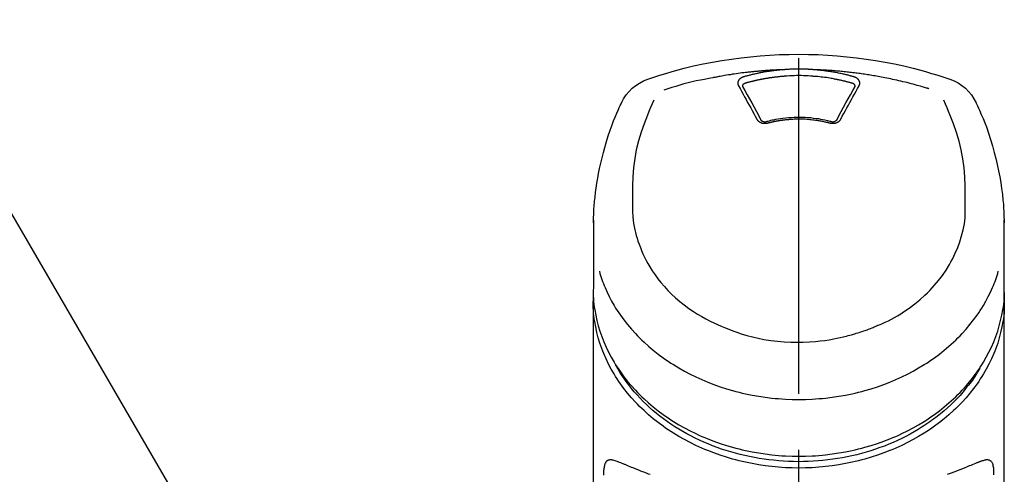
# Model space of a CAD drawing. Extents: x 27948 to 54421, y -25 to 8845.
# Drawn here: x 29461 to 29571, y 3228 to 3278 of the extents above; entities that cross this region are included whole.
import ezdxf

# ---------------------------------------------------------------- set-up
doc = ezdxf.new("R2010")
doc.units = 0
doc.header["$LTSCALE"] = 50
doc.header["$MEASUREMENT"] = 0
doc.linetypes.add('CENTER2', pattern=[1.125, 0.75, -0.125, 0.125, -0.125])
doc.layers.get('0').update_dxf_attribs({"linetype": 'CONTINUOUS'})
doc.layers.add('150-機器', color=8, linetype='CONTINUOUS')
doc.layers.add('161-番号', color=110, linetype='CONTINUOUS')
doc.styles.add('KH001', font='txt')
doc.dimstyles.new('KH1xx030', dxfattribs={"dimscale": 30, "dimtxt": 2, "dimasz": 0.6, "dimexe": 0.3, "dimexo": 1.2, "dimgap": 0.5, "dimtad": 3, "dimdec": 1, "dimdsep": 46, "dimlunit": 6, "dimtxsty": 'KH001', "dimblk": 'DOT', "dimcen": 1, "dimdle": 1, "dimclrd": 256, "dimclre": 256, "dimclrt": 256, "dimadec": 0, "dimazin": 0, "dimtfac": 1, "dimtdec": 1, "dimtix": 1, "dimtmove": 2, "dimatfit": 3, "dimldrblk": 'CLOSEDBLANK', "dimfxl": 1, "dimtolj": 1, "dimtzin": 0, "dimlwd": -1, "dimlwe": -1, "dimarcsym": 0})

# ---------------------------------------------------------------- blocks, each defined once
blk = doc.blocks.new('F402_S')
at = {"layer": '150-機器', "color": 161, "linetype": 'CENTER2'}
blk.add_line((0, -72.08), (0, 259.91), dxfattribs=at)
at = {"layer": '150-機器', "color": 13, "linetype": 'Continuous'}
for points in [[(16.86, 244.32), (16.52, 244.43), (16.19, 244.55), (15.85, 244.66), (15.51, 244.77), (14.83, 244.98), (14.15, 245.19), (13.47, 245.38), (12.78, 245.56), (11.74, 245.81), (10.69, 246.04), (9.63, 246.24), (8.58, 246.42), (7.51, 246.58), (6.45, 246.72), (5.38, 246.84), (4.3, 246.94), (3.23, 247.02), (2.15, 247.07), (1.08, 247.1), (0, 247.11), (-1.08, 247.1), (-2.15, 247.07), (-3.23, 247.02), (-4.3, 246.94), (-5.38, 246.84), (-6.45, 246.72), (-7.51, 246.58), (-8.58, 246.42), (-9.63, 246.24), (-10.69, 246.04), (-11.74, 245.81), (-12.78, 245.56), (-13.47, 245.38), (-14.15, 245.19), (-14.83, 244.98), (-15.51, 244.77), (-15.85, 244.66), (-16.19, 244.55), (-16.52, 244.43), (-16.86, 244.32)], [(-14.53, 243.26), (-14.49, 243.27), (-14.45, 243.28), (-14.41, 243.29), (-14.36, 243.31), (-14.26, 243.34), (-14.15, 243.37), (-14.04, 243.4), (-13.94, 243.43), (-13.76, 243.49), (-13.58, 243.54), (-13.39, 243.59), (-13.21, 243.64), (-12.99, 243.7), (-12.77, 243.76), (-12.55, 243.82), (-12.33, 243.88), (-12.09, 243.94), (-11.86, 243.99), (-11.63, 244.05), (-11.39, 244.11), (-11.16, 244.16), (-10.93, 244.21), (-10.7, 244.26), (-10.47, 244.31), (-10.26, 244.36), (-10.05, 244.4), (-9.84, 244.44), (-9.62, 244.49), (-9.43, 244.52), (-9.24, 244.56), (-9.05, 244.59), (-8.86, 244.63), (-8.69, 244.66), (-8.51, 244.69), (-8.34, 244.72), (-8.16, 244.75), (-8, 244.78), (-7.84, 244.8), (-7.67, 244.83), (-7.51, 244.85), (-7.35, 244.88), (-7.19, 244.9), (-7.02, 244.92), (-6.86, 244.95), (-6.7, 244.97), (-6.53, 244.99), (-6.37, 245.01), (-6.21, 245.03), (-6.04, 245.05), (-5.88, 245.07), (-5.71, 245.09), (-5.55, 245.11), (-5.39, 245.13), (-5.22, 245.15), (-5.06, 245.16), (-4.89, 245.18), (-4.73, 245.19), (-4.57, 245.21), (-4.4, 245.22), (-4.24, 245.24), (-4.07, 245.25), (-3.91, 245.27), (-3.74, 245.28), (-3.58, 245.29), (-3.41, 245.3), (-3.25, 245.31), (-3.09, 245.32), (-2.92, 245.33), (-2.76, 245.34), (-2.59, 245.35), (-2.43, 245.36), (-2.26, 245.37), (-2.15, 245.37), (-2.04, 245.38), (-1.93, 245.38), (-1.82, 245.38), (-1.77, 245.39), (-1.71, 245.39), (-1.66, 245.39), (-1.6, 245.39)], [(-6.13, 244.6), (-6.12, 244.6), (-6.11, 244.6), (-6.09, 244.61), (-6.08, 244.61), (-6.04, 244.62), (-6.01, 244.63), (-5.98, 244.64), (-5.94, 244.65), (-5.88, 244.67), (-5.82, 244.68), (-5.76, 244.7), (-5.7, 244.72), (-5.62, 244.74), (-5.54, 244.76), (-5.47, 244.78), (-5.39, 244.8), (-5.28, 244.82), (-5.17, 244.85), (-5.06, 244.87), (-4.95, 244.9), (-4.83, 244.93), (-4.7, 244.96), (-4.58, 244.98), (-4.45, 245.01), (-4.32, 245.03), (-4.2, 245.06), (-4.07, 245.08), (-3.95, 245.1), (-3.84, 245.12), (-3.73, 245.14), (-3.63, 245.16), (-3.52, 245.17), (-3.42, 245.19), (-3.33, 245.2), (-3.23, 245.22), (-3.14, 245.23), (-3.04, 245.24), (-2.95, 245.26), (-2.85, 245.27), (-2.76, 245.28), (-2.66, 245.29), (-2.56, 245.3), (-2.47, 245.31), (-2.37, 245.32), (-2.28, 245.33), (-2.18, 245.34), (-2.08, 245.35), (-1.99, 245.36), (-1.92, 245.37), (-1.86, 245.37), (-1.79, 245.38), (-1.73, 245.38), (-1.7, 245.38), (-1.67, 245.39), (-1.63, 245.39), (-1.6, 245.39)], [(-1.6, 245.39), (-1.59, 245.39), (-1.57, 245.39), (-1.55, 245.4), (-1.54, 245.4), (-1.5, 245.4), (-1.47, 245.4), (-1.44, 245.4), (-1.4, 245.41), (-1.35, 245.41), (-1.3, 245.41), (-1.25, 245.42), (-1.2, 245.42), (-1.15, 245.42), (-1.1, 245.42), (-1.05, 245.43), (-1, 245.43), (-0.95, 245.43), (-0.9, 245.43), (-0.85, 245.43), (-0.8, 245.44), (-0.75, 245.44), (-0.7, 245.44), (-0.65, 245.44), (-0.6, 245.44), (-0.55, 245.44), (-0.5, 245.45), (-0.45, 245.45), (-0.4, 245.45), (-0.35, 245.45), (-0.3, 245.45), (-0.25, 245.45), (-0.2, 245.45), (-0.13, 245.45), (-0.07, 245.45), (0, 245.45), (0.07, 245.45), (0.15, 245.45), (0.23, 245.45), (0.32, 245.45), (0.4, 245.45), (0.5, 245.45), (0.6, 245.44), (0.7, 245.44), (0.8, 245.44), (0.9, 245.43), (1, 245.43), (1.1, 245.42), (1.2, 245.42), (1.27, 245.42), (1.34, 245.41), (1.4, 245.41), (1.47, 245.4), (1.5, 245.4), (1.54, 245.4), (1.57, 245.39), (1.6, 245.39)], [(1.6, 245.39), (1.62, 245.39), (1.63, 245.39), (1.65, 245.39), (1.66, 245.39), (1.7, 245.38), (1.73, 245.38), (1.77, 245.38), (1.81, 245.38), (1.87, 245.37), (1.93, 245.37), (2, 245.36), (2.06, 245.36), (2.14, 245.35), (2.22, 245.34), (2.3, 245.33), (2.38, 245.32), (2.49, 245.31), (2.61, 245.3), (2.72, 245.29), (2.83, 245.27), (2.96, 245.26), (3.09, 245.24), (3.22, 245.22), (3.34, 245.2), (3.47, 245.18), (3.6, 245.16), (3.72, 245.14), (3.85, 245.12), (3.96, 245.1), (4.06, 245.08), (4.17, 245.06), (4.28, 245.04), (4.37, 245.02), (4.46, 245), (4.56, 244.98), (4.65, 244.96), (4.75, 244.94), (4.84, 244.92), (4.93, 244.9), (5.03, 244.88), (5.12, 244.86), (5.21, 244.84), (5.31, 244.82), (5.4, 244.79), (5.49, 244.77), (5.58, 244.75), (5.68, 244.72), (5.77, 244.7), (5.83, 244.68), (5.89, 244.66), (5.95, 244.65), (6.01, 244.63), (6.04, 244.62), (6.07, 244.61), (6.1, 244.6), (6.13, 244.6)], [(1.6, 245.39), (1.63, 245.39), (1.66, 245.39), (1.69, 245.39), (1.71, 245.39), (1.77, 245.39), (1.83, 245.38), (1.88, 245.38), (1.94, 245.38), (2.02, 245.38), (2.11, 245.37), (2.19, 245.37), (2.27, 245.37), (2.36, 245.36), (2.44, 245.36), (2.53, 245.35), (2.61, 245.35), (2.69, 245.35), (2.78, 245.34), (2.86, 245.34), (2.94, 245.33), (3.03, 245.33), (3.11, 245.32), (3.2, 245.32), (3.28, 245.31), (3.36, 245.3), (3.45, 245.3), (3.53, 245.29), (3.62, 245.29), (3.7, 245.28), (3.78, 245.27), (3.87, 245.27), (3.95, 245.26), (4.03, 245.25), (4.12, 245.25), (4.2, 245.24), (4.29, 245.23), (4.37, 245.23), (4.45, 245.22), (4.54, 245.21), (4.62, 245.2), (4.7, 245.2), (4.79, 245.19), (4.87, 245.18), (4.95, 245.17), (5.04, 245.16), (5.12, 245.15), (5.2, 245.15), (5.29, 245.14), (5.41, 245.12), (5.53, 245.11), (5.65, 245.1), (5.76, 245.09), (5.96, 245.06), (6.15, 245.04), (6.35, 245.02), (6.54, 244.99), (6.76, 244.96), (6.99, 244.93), (7.21, 244.9), (7.43, 244.87), (7.64, 244.83), (7.85, 244.8), (8.07, 244.76), (8.28, 244.73), (8.45, 244.7), (8.61, 244.67), (8.78, 244.64), (8.94, 244.61), (9.05, 244.59), (9.16, 244.57), (9.27, 244.55), (9.38, 244.53), (9.43, 244.52), (9.49, 244.51), (9.54, 244.5), (9.6, 244.49)], [(-6.73, 243.58), (-6.73, 243.59), (-6.74, 243.59), (-6.74, 243.6), (-6.74, 243.6), (-6.75, 243.62), (-6.75, 243.63), (-6.76, 243.64), (-6.76, 243.65), (-6.77, 243.67), (-6.78, 243.69), (-6.78, 243.7), (-6.79, 243.72), (-6.79, 243.74), (-6.8, 243.76), (-6.8, 243.78), (-6.8, 243.8), (-6.8, 243.82), (-6.81, 243.85), (-6.81, 243.88), (-6.81, 243.9), (-6.8, 243.93), (-6.8, 243.97), (-6.8, 244), (-6.79, 244.03), (-6.78, 244.07), (-6.76, 244.11), (-6.75, 244.14), (-6.73, 244.18), (-6.7, 244.22), (-6.68, 244.25), (-6.65, 244.28), (-6.62, 244.32), (-6.59, 244.34), (-6.57, 244.37), (-6.54, 244.39), (-6.51, 244.42), (-6.48, 244.43), (-6.45, 244.45), (-6.43, 244.47), (-6.4, 244.48), (-6.38, 244.5), (-6.36, 244.51), (-6.34, 244.52), (-6.32, 244.53), (-6.29, 244.54), (-6.27, 244.55), (-6.25, 244.56), (-6.23, 244.57), (-6.21, 244.57), (-6.2, 244.58), (-6.18, 244.58), (-6.17, 244.59), (-6.16, 244.59), (-6.15, 244.59), (-6.14, 244.59), (-6.13, 244.6)], [(-5.95, 243.88), (-5.93, 243.88), (-5.92, 243.89), (-5.9, 243.89), (-5.88, 243.9), (-5.85, 243.91), (-5.82, 243.92), (-5.79, 243.92), (-5.76, 243.93), (-5.71, 243.95), (-5.66, 243.96), (-5.61, 243.97), (-5.56, 243.99), (-5.51, 244), (-5.46, 244.01), (-5.41, 244.03), (-5.36, 244.04), (-5.31, 244.05), (-5.27, 244.06), (-5.22, 244.07), (-5.17, 244.09), (-5.12, 244.1), (-5.07, 244.11), (-5.02, 244.12), (-4.97, 244.13), (-4.92, 244.15), (-4.87, 244.16), (-4.82, 244.17), (-4.77, 244.18), (-4.72, 244.19), (-4.67, 244.2), (-4.62, 244.21), (-4.58, 244.22), (-4.53, 244.23), (-4.48, 244.24), (-4.43, 244.25), (-4.38, 244.26), (-4.33, 244.27), (-4.28, 244.28), (-4.23, 244.29), (-4.18, 244.3), (-4.13, 244.31), (-4.08, 244.32), (-4.03, 244.33), (-3.98, 244.34), (-3.86, 244.36), (-3.73, 244.39), (-3.61, 244.41), (-3.48, 244.43), (-3.28, 244.47), (-3.08, 244.5), (-2.88, 244.53), (-2.67, 244.55), (-2.49, 244.57), (-2.3, 244.59), (-2.11, 244.61), (-1.93, 244.62), (-1.83, 244.63), (-1.74, 244.64), (-1.65, 244.64), (-1.56, 244.65), (-1.55, 244.65), (-1.55, 244.65), (-1.55, 244.65), (-1.55, 244.65)], [(-1.55, 244.65), (-1.3, 244.67), (-1.04, 244.69), (-0.78, 244.71), (-0.52, 244.72), (-0.26, 244.73), (0, 244.73), (0.26, 244.73), (0.52, 244.72), (0.78, 244.71), (1.04, 244.69), (1.3, 244.67), (1.55, 244.65)], [(1.55, 244.65), (1.57, 244.65), (1.59, 244.65), (1.61, 244.65), (1.62, 244.65), (1.66, 244.64), (1.7, 244.64), (1.73, 244.64), (1.77, 244.63), (1.82, 244.63), (1.87, 244.63), (1.93, 244.62), (1.98, 244.62), (2.03, 244.61), (2.09, 244.61), (2.14, 244.6), (2.19, 244.6), (2.25, 244.59), (2.3, 244.58), (2.35, 244.58), (2.41, 244.57), (2.46, 244.57), (2.51, 244.56), (2.57, 244.56), (2.62, 244.55), (2.67, 244.54), (2.73, 244.54), (2.78, 244.53), (2.83, 244.52), (2.88, 244.52), (2.94, 244.51), (2.99, 244.5), (3.04, 244.49), (3.1, 244.49), (3.15, 244.48), (3.2, 244.47), (3.25, 244.46), (3.31, 244.46), (3.36, 244.45), (3.41, 244.44), (3.47, 244.43), (3.52, 244.42), (3.57, 244.41), (3.62, 244.4), (3.68, 244.4), (3.73, 244.39), (3.78, 244.38), (3.83, 244.37), (3.89, 244.36), (3.94, 244.35), (3.99, 244.34), (4.04, 244.33), (4.1, 244.32), (4.15, 244.31), (4.2, 244.3), (4.25, 244.29), (4.3, 244.28), (4.36, 244.27), (4.41, 244.26), (4.46, 244.25), (4.51, 244.24), (4.56, 244.22), (4.62, 244.21), (4.67, 244.2), (4.72, 244.19), (4.77, 244.18), (4.82, 244.17), (4.88, 244.16), (4.93, 244.14), (4.98, 244.13), (5.03, 244.12), (5.08, 244.11), (5.13, 244.1), (5.18, 244.08), (5.24, 244.07), (5.29, 244.06), (5.34, 244.04), (5.39, 244.03), (5.44, 244.02), (5.49, 244), (5.54, 243.99), (5.59, 243.98), (5.65, 243.96), (5.7, 243.95), (5.75, 243.94), (5.78, 243.93), (5.81, 243.92), (5.85, 243.91), (5.88, 243.9), (5.9, 243.89), (5.92, 243.89), (5.93, 243.88), (5.95, 243.88)], [(6.13, 244.6), (6.14, 244.59), (6.14, 244.59), (6.15, 244.59), (6.16, 244.59), (6.17, 244.59), (6.18, 244.58), (6.19, 244.58), (6.2, 244.58), (6.21, 244.57), (6.23, 244.57), (6.24, 244.56), (6.26, 244.55), (6.27, 244.55), (6.29, 244.54), (6.31, 244.53), (6.33, 244.52), (6.35, 244.51), (6.36, 244.5), (6.38, 244.49), (6.4, 244.48), (6.43, 244.47), (6.45, 244.45), (6.48, 244.43), (6.51, 244.42), (6.54, 244.39), (6.57, 244.37), (6.59, 244.34), (6.62, 244.32), (6.65, 244.28), (6.68, 244.25), (6.7, 244.22), (6.73, 244.18), (6.75, 244.14), (6.76, 244.11), (6.78, 244.07), (6.79, 244.03), (6.8, 244), (6.8, 243.97), (6.8, 243.93), (6.81, 243.9), (6.81, 243.88), (6.81, 243.85), (6.8, 243.82), (6.8, 243.8), (6.8, 243.78), (6.8, 243.76), (6.79, 243.74), (6.79, 243.72), (6.78, 243.7), (6.78, 243.69), (6.77, 243.67), (6.76, 243.65), (6.76, 243.64), (6.75, 243.63), (6.75, 243.62), (6.74, 243.6), (6.74, 243.6), (6.74, 243.59), (6.73, 243.59), (6.73, 243.58)], [(9.6, 244.49), (10.06, 244.4), (10.52, 244.31), (10.99, 244.22), (11.45, 244.13), (11.91, 244.02), (12.36, 243.91), (12.82, 243.79), (13.27, 243.66), (13.72, 243.52), (14.17, 243.38), (14.61, 243.24), (15.06, 243.09)], [(-4.69, 239.86), (-4.86, 240.18), (-5.03, 240.49), (-5.2, 240.81), (-5.37, 241.12), (-5.54, 241.43), (-5.71, 241.74), (-5.88, 242.05), (-6.05, 242.36), (-6.22, 242.67), (-6.39, 242.97), (-6.56, 243.28), (-6.73, 243.58)], [(-6.28, 243.54), (-6.28, 243.54), (-6.28, 243.54), (-6.28, 243.54), (-6.28, 243.54), (-6.28, 243.55), (-6.28, 243.56), (-6.28, 243.58), (-6.28, 243.59), (-6.28, 243.61), (-6.27, 243.63), (-6.27, 243.66), (-6.26, 243.68), (-6.23, 243.72), (-6.2, 243.75), (-6.17, 243.78), (-6.14, 243.8), (-6.11, 243.82), (-6.08, 243.84), (-6.05, 243.85), (-6.01, 243.86), (-6, 243.87), (-5.98, 243.87), (-5.97, 243.87), (-5.95, 243.88)], [(-6.28, 243.5), (-6.28, 243.51), (-6.28, 243.52), (-6.28, 243.53), (-6.28, 243.54)], [(-4.23, 239.76), (-4.48, 240.24), (-4.74, 240.72), (-5, 241.19), (-5.26, 241.67), (-5.51, 242.13), (-5.77, 242.59), (-6.03, 243.06), (-6.28, 243.52)], [(6.28, 243.52), (6.03, 243.06), (5.77, 242.59), (5.51, 242.13), (5.26, 241.67), (5, 241.19), (4.74, 240.72), (4.48, 240.24), (4.23, 239.76)], [(6.73, 243.58), (6.56, 243.28), (6.39, 242.97), (6.22, 242.67), (6.05, 242.36), (5.88, 242.05), (5.71, 241.74), (5.54, 241.43), (5.37, 241.12), (5.2, 240.81), (5.03, 240.49), (4.86, 240.18), (4.69, 239.86)], [(5.95, 243.88), (5.97, 243.87), (5.98, 243.87), (6, 243.87), (6.01, 243.86), (6.05, 243.85), (6.08, 243.84), (6.11, 243.82), (6.14, 243.8), (6.17, 243.78), (6.2, 243.75), (6.23, 243.72), (6.26, 243.68), (6.27, 243.66), (6.27, 243.63), (6.28, 243.61), (6.28, 243.59), (6.28, 243.58), (6.28, 243.56), (6.28, 243.55), (6.28, 243.54), (6.28, 243.54), (6.28, 243.54), (6.28, 243.54), (6.28, 243.54)], [(6.28, 243.54), (6.28, 243.53), (6.28, 243.52), (6.28, 243.51), (6.28, 243.5)], [(-18.57, 230.2), (-18.58, 230.75), (-18.58, 231.3), (-18.58, 231.85), (-18.57, 232.4), (-18.53, 233.42), (-18.45, 234.43), (-18.32, 235.44), (-18.14, 236.44), (-17.9, 237.42), (-17.61, 238.38), (-17.28, 239.34), (-16.91, 240.28), (-16.73, 240.7), (-16.55, 241.13), (-16.37, 241.55), (-16.19, 241.98)], [(16.18, 242), (16.36, 241.57), (16.55, 241.15), (16.73, 240.72), (16.91, 240.29), (17.27, 239.35), (17.61, 238.39), (17.9, 237.43), (18.14, 236.45), (18.32, 235.45), (18.45, 234.44), (18.53, 233.42), (18.57, 232.4), (18.58, 231.85), (18.58, 231.3), (18.58, 230.75), (18.57, 230.2)], [(-19.74, 241.81), (-19.85, 241.57), (-19.96, 241.34), (-20.07, 241.1), (-20.18, 240.86), (-20.38, 240.4), (-20.58, 239.93), (-20.77, 239.46), (-20.95, 238.99), (-21.19, 238.29), (-21.42, 237.58), (-21.63, 236.87), (-21.83, 236.15), (-22, 235.47), (-22.16, 234.79), (-22.3, 234.1), (-22.43, 233.41), (-22.55, 232.77), (-22.65, 232.11), (-22.73, 231.46), (-22.8, 230.81), (-22.84, 230.38), (-22.86, 229.95), (-22.89, 229.52), (-22.91, 229.09), (-22.91, 228.89), (-22.92, 228.68), (-22.92, 228.47), (-22.93, 228.26)], [(22.93, 228.27), (22.92, 228.42), (22.92, 228.57), (22.92, 228.72), (22.91, 228.87), (22.9, 229.19), (22.89, 229.51), (22.87, 229.83), (22.85, 230.15), (22.8, 230.65), (22.75, 231.15), (22.69, 231.65), (22.62, 232.15), (22.54, 232.7), (22.45, 233.25), (22.35, 233.8), (22.24, 234.34), (22.11, 234.94), (21.97, 235.53), (21.82, 236.13), (21.66, 236.71), (21.48, 237.35), (21.28, 237.99), (21.07, 238.62), (20.84, 239.24), (20.68, 239.67), (20.51, 240.1), (20.33, 240.52), (20.14, 240.94), (20.04, 241.16), (19.94, 241.38), (19.84, 241.59), (19.74, 241.81)], [(-3.46, 239.44), (-3.47, 239.44), (-3.48, 239.44), (-3.49, 239.43), (-3.49, 239.43), (-3.51, 239.43), (-3.52, 239.43), (-3.54, 239.42), (-3.55, 239.42), (-3.58, 239.41), (-3.61, 239.41), (-3.64, 239.4), (-3.67, 239.4), (-3.71, 239.4), (-3.75, 239.4), (-3.79, 239.4), (-3.83, 239.4), (-3.88, 239.4), (-3.92, 239.4), (-3.97, 239.41), (-4.02, 239.41), (-4.06, 239.42), (-4.11, 239.43), (-4.15, 239.45), (-4.19, 239.46), (-4.24, 239.48), (-4.28, 239.49), (-4.32, 239.51), (-4.36, 239.53), (-4.39, 239.55), (-4.43, 239.58), (-4.46, 239.6), (-4.5, 239.63), (-4.52, 239.65), (-4.55, 239.67), (-4.57, 239.69), (-4.59, 239.72), (-4.61, 239.74), (-4.63, 239.76), (-4.64, 239.78), (-4.66, 239.8), (-4.66, 239.81), (-4.67, 239.82), (-4.68, 239.83), (-4.68, 239.84), (-4.69, 239.85), (-4.69, 239.85), (-4.69, 239.86), (-4.69, 239.86)], [(-3.58, 239.61), (-3.59, 239.61), (-3.6, 239.6), (-3.61, 239.6), (-3.62, 239.6), (-3.64, 239.59), (-3.65, 239.59), (-3.67, 239.59), (-3.69, 239.58), (-3.72, 239.58), (-3.75, 239.58), (-3.78, 239.58), (-3.81, 239.58), (-3.83, 239.58), (-3.86, 239.58), (-3.89, 239.59), (-3.92, 239.59), (-3.95, 239.6), (-3.98, 239.6), (-4.01, 239.61), (-4.05, 239.62), (-4.08, 239.64), (-4.11, 239.66), (-4.15, 239.67), (-4.17, 239.7), (-4.19, 239.71), (-4.21, 239.73), (-4.22, 239.74), (-4.23, 239.76), (-4.24, 239.77), (-4.24, 239.78), (-4.24, 239.79), (-4.25, 239.8)], [(3.62, 239.6), (3.57, 239.61), (3.52, 239.62), (3.46, 239.64), (3.41, 239.65), (3.26, 239.69), (3.11, 239.73), (2.96, 239.77), (2.8, 239.8), (2.55, 239.85), (2.29, 239.9), (2.03, 239.94), (1.77, 239.98), (1.46, 240.01), (1.16, 240.04), (0.85, 240.06), (0.53, 240.08), (0.22, 240.08), (-0.09, 240.09), (-0.4, 240.08), (-0.71, 240.07), (-1.02, 240.05), (-1.33, 240.03), (-1.64, 239.99), (-1.95, 239.95), (-2.19, 239.92), (-2.43, 239.87), (-2.68, 239.83), (-2.92, 239.77), (-3.05, 239.74), (-3.19, 239.71), (-3.33, 239.67), (-3.47, 239.64), (-3.51, 239.63), (-3.54, 239.62), (-3.58, 239.61), (-3.62, 239.6)], [(3.46, 239.44), (3.45, 239.44), (3.44, 239.45), (3.42, 239.45), (3.41, 239.45), (3.38, 239.46), (3.35, 239.47), (3.32, 239.48), (3.3, 239.48), (3.25, 239.49), (3.21, 239.5), (3.17, 239.51), (3.13, 239.52), (3.09, 239.53), (3.04, 239.54), (3, 239.55), (2.96, 239.56), (2.92, 239.57), (2.87, 239.58), (2.83, 239.59), (2.79, 239.6), (2.75, 239.61), (2.7, 239.62), (2.66, 239.63), (2.62, 239.63), (2.57, 239.64), (2.53, 239.65), (2.49, 239.66), (2.45, 239.67), (2.4, 239.67), (2.36, 239.68), (2.32, 239.69), (2.27, 239.7), (2.23, 239.7), (2.19, 239.71), (2.15, 239.72), (2.1, 239.72), (2.06, 239.73), (2.02, 239.74), (1.97, 239.74), (1.93, 239.75), (1.88, 239.76), (1.82, 239.76), (1.77, 239.77), (1.72, 239.78), (1.63, 239.79), (1.54, 239.8), (1.45, 239.81), (1.37, 239.82), (1.25, 239.83), (1.13, 239.84), (1.01, 239.85), (0.9, 239.86), (0.77, 239.87), (0.65, 239.87), (0.53, 239.88), (0.41, 239.88), (0.26, 239.89), (0.11, 239.89), (-0.03, 239.89), (-0.18, 239.89), (-0.35, 239.89), (-0.53, 239.88), (-0.71, 239.88), (-0.88, 239.87), (-1.05, 239.85), (-1.22, 239.84), (-1.39, 239.82), (-1.57, 239.8), (-1.71, 239.78), (-1.86, 239.76), (-2, 239.74), (-2.14, 239.72), (-2.25, 239.7), (-2.35, 239.69), (-2.46, 239.67), (-2.56, 239.65), (-2.67, 239.63), (-2.77, 239.61), (-2.87, 239.58), (-2.97, 239.56), (-3.05, 239.54), (-3.12, 239.53), (-3.19, 239.51), (-3.26, 239.49), (-3.29, 239.48), (-3.33, 239.47), (-3.37, 239.46), (-3.41, 239.46), (-3.42, 239.45), (-3.44, 239.45), (-3.45, 239.44), (-3.46, 239.44)], [(4.69, 239.86), (4.69, 239.86), (4.69, 239.85), (4.69, 239.85), (4.68, 239.84), (4.68, 239.83), (4.67, 239.82), (4.66, 239.81), (4.66, 239.8), (4.64, 239.78), (4.63, 239.76), (4.61, 239.74), (4.59, 239.72), (4.57, 239.69), (4.55, 239.67), (4.52, 239.65), (4.5, 239.63), (4.46, 239.6), (4.43, 239.58), (4.39, 239.55), (4.36, 239.53), (4.32, 239.51), (4.28, 239.49), (4.24, 239.48), (4.19, 239.46), (4.15, 239.45), (4.11, 239.43), (4.06, 239.42), (4.02, 239.41), (3.97, 239.41), (3.92, 239.4), (3.88, 239.4), (3.83, 239.4), (3.79, 239.4), (3.75, 239.4), (3.71, 239.4), (3.67, 239.4), (3.64, 239.4), (3.61, 239.41), (3.58, 239.41), (3.55, 239.42), (3.54, 239.42), (3.52, 239.43), (3.51, 239.43), (3.49, 239.43), (3.49, 239.43), (3.48, 239.44), (3.47, 239.44), (3.46, 239.44)], [(4.25, 239.8), (4.24, 239.79), (4.24, 239.78), (4.24, 239.77), (4.23, 239.76), (4.22, 239.74), (4.21, 239.73), (4.19, 239.71), (4.17, 239.7), (4.15, 239.67), (4.11, 239.66), (4.08, 239.64), (4.05, 239.62), (4.01, 239.61), (3.98, 239.6), (3.95, 239.6), (3.92, 239.59), (3.89, 239.59), (3.86, 239.58), (3.83, 239.58), (3.81, 239.58), (3.78, 239.58), (3.75, 239.58), (3.72, 239.58), (3.69, 239.58), (3.67, 239.59), (3.65, 239.59), (3.64, 239.59), (3.62, 239.6), (3.61, 239.6), (3.6, 239.6), (3.59, 239.61), (3.58, 239.61)], [(-8.9, 216.85), (-9.27, 217.01), (-9.64, 217.16), (-10, 217.33), (-10.36, 217.5), (-10.7, 217.69), (-11.04, 217.89), (-11.38, 218.1), (-11.71, 218.32), (-12.33, 218.75), (-12.94, 219.21), (-13.52, 219.69), (-14.09, 220.2), (-14.36, 220.46), (-14.62, 220.73), (-14.88, 221), (-15.13, 221.28), (-15.59, 221.83), (-16.03, 222.4), (-16.44, 223), (-16.82, 223.61), (-16.99, 223.92), (-17.16, 224.23), (-17.32, 224.55), (-17.47, 224.87), (-17.74, 225.51), (-17.97, 226.16), (-18.18, 226.82), (-18.35, 227.49), (-18.42, 227.83), (-18.49, 228.17), (-18.54, 228.51), (-18.57, 228.85), (-18.59, 229.19), (-18.59, 229.52), (-18.58, 229.86), (-18.57, 230.2)], [(18.57, 230.2), (18.57, 230.1), (18.57, 229.99), (18.57, 229.88), (18.57, 229.78), (18.57, 229.56), (18.56, 229.35), (18.54, 229.13), (18.53, 228.92), (18.49, 228.56), (18.44, 228.21), (18.38, 227.85), (18.31, 227.5), (18.23, 227.18), (18.15, 226.87), (18.05, 226.56), (17.96, 226.24), (17.83, 225.88), (17.69, 225.52), (17.55, 225.17), (17.4, 224.82), (17.22, 224.45), (17.04, 224.08), (16.85, 223.72), (16.64, 223.37), (16.36, 222.91), (16.05, 222.46), (15.73, 222.03), (15.39, 221.6), (15.01, 221.16), (14.61, 220.73), (14.2, 220.31), (13.77, 219.91), (13.29, 219.5), (12.8, 219.1), (12.29, 218.72), (11.77, 218.36), (11.31, 218.07), (10.84, 217.8), (10.37, 217.54), (9.89, 217.29), (9.49, 217.1), (9.09, 216.91), (8.68, 216.74), (8.28, 216.57), (7.82, 216.39), (7.36, 216.21), (6.9, 216.05), (6.44, 215.89), (5.81, 215.7), (5.18, 215.53), (4.54, 215.38), (3.89, 215.25), (3.14, 215.13), (2.39, 215.04), (1.64, 214.98), (0.88, 214.95), (0.19, 214.94), (-0.5, 214.94), (-1.18, 214.97), (-1.87, 215.02), (-2.38, 215.08), (-2.89, 215.14), (-3.4, 215.22), (-3.91, 215.31), (-4.26, 215.38), (-4.61, 215.45), (-4.96, 215.53), (-5.31, 215.62), (-5.51, 215.67), (-5.7, 215.72), (-5.9, 215.78), (-6.1, 215.83), (-6.26, 215.88), (-6.42, 215.93), (-6.58, 215.98), (-6.74, 216.03), (-6.91, 216.08), (-7.08, 216.14), (-7.26, 216.2), (-7.43, 216.26), (-7.62, 216.32), (-7.8, 216.39), (-7.99, 216.46), (-8.18, 216.54), (-8.3, 216.59), (-8.42, 216.64), (-8.54, 216.7), (-8.66, 216.75), (-8.72, 216.78), (-8.78, 216.8), (-8.84, 216.83), (-8.9, 216.85)], [(-22.94, 227.37), (-22.94, 227.42), (-22.94, 227.46), (-22.94, 227.51), (-22.94, 227.56), (-22.94, 227.66), (-22.94, 227.76), (-22.94, 227.86), (-22.94, 227.96), (-22.93, 228.06), (-22.93, 228.17), (-22.93, 228.27), (-22.92, 228.38), (-22.92, 228.43), (-22.92, 228.49), (-22.92, 228.55), (-22.92, 228.6), (-22.92, 228.61), (-22.92, 228.62), (-22.92, 228.62), (-22.92, 228.63)], [(22.92, 228.57), (22.92, 228.56), (22.92, 228.54), (22.92, 228.52), (22.92, 228.51), (22.92, 228.41), (22.93, 228.31), (22.93, 228.21), (22.93, 228.11), (22.93, 228.01), (22.94, 227.9), (22.94, 227.8), (22.94, 227.7), (22.94, 227.62), (22.94, 227.53), (22.94, 227.45), (22.94, 227.37)], [(-22.94, 221.03), (-22.94, 221.56), (-22.94, 222.09), (-22.94, 222.61), (-22.94, 223.14), (-22.94, 223.67), (-22.94, 224.2), (-22.94, 224.73), (-22.94, 225.25), (-22.94, 225.78), (-22.94, 226.31), (-22.94, 226.84), (-22.94, 227.37)], [(22.94, 227.37), (22.94, 226.84), (22.94, 226.31), (22.94, 225.78), (22.94, 225.25), (22.94, 224.73), (22.94, 224.2), (22.94, 223.67), (22.94, 223.14), (22.94, 222.61), (22.94, 222.09), (22.94, 221.56), (22.94, 221.03)], [(22.27, 222.86), (22.21, 222.63), (22.14, 222.4), (22.07, 222.17), (21.99, 221.95), (21.91, 221.72), (21.82, 221.49), (21.73, 221.27), (21.63, 221.05), (21.4, 220.53), (21.16, 220.03), (20.9, 219.53), (20.62, 219.04), (20.45, 218.76), (20.27, 218.49), (20.09, 218.22), (19.91, 217.95), (19.52, 217.42), (19.11, 216.9), (18.68, 216.39), (18.24, 215.9), (18.01, 215.66), (17.77, 215.42), (17.53, 215.18), (17.28, 214.95), (16.77, 214.49), (16.25, 214.05), (15.71, 213.62), (15.16, 213.21), (14.87, 213.01), (14.58, 212.81), (14.29, 212.61), (13.99, 212.43), (13.38, 212.06), (12.76, 211.71), (12.13, 211.37), (11.5, 211.06), (11.17, 210.91), (10.84, 210.76), (10.5, 210.61), (10.17, 210.48), (9.48, 210.21), (8.79, 209.97), (8.09, 209.74), (7.39, 209.54), (7.03, 209.44), (6.67, 209.35), (6.31, 209.26), (5.95, 209.18), (5.22, 209.03), (4.48, 208.9), (3.74, 208.79), (3, 208.7), (2.63, 208.66), (2.25, 208.63), (1.88, 208.6), (1.5, 208.58), (0.75, 208.55), (0, 208.54), (-0.75, 208.55), (-1.5, 208.58), (-1.88, 208.6), (-2.25, 208.63), (-2.63, 208.66), (-3, 208.7), (-3.74, 208.79), (-4.48, 208.9), (-5.22, 209.03), (-5.95, 209.18), (-6.31, 209.26), (-6.67, 209.35), (-7.03, 209.44), (-7.39, 209.54), (-8.09, 209.74), (-8.79, 209.97), (-9.48, 210.21), (-10.17, 210.48), (-10.5, 210.61), (-10.84, 210.76), (-11.17, 210.91), (-11.5, 211.06), (-12.13, 211.37), (-12.76, 211.71), (-13.38, 212.06), (-13.99, 212.43), (-14.29, 212.61), (-14.58, 212.81), (-14.87, 213.01), (-15.16, 213.21), (-15.71, 213.62), (-16.25, 214.05), (-16.77, 214.49), (-17.28, 214.95), (-17.53, 215.18), (-17.77, 215.42), (-18.01, 215.66), (-18.24, 215.9), (-18.68, 216.39), (-19.11, 216.9), (-19.52, 217.42), (-19.91, 217.95), (-20.09, 218.22), (-20.27, 218.49), (-20.45, 218.76), (-20.62, 219.04), (-20.9, 219.53), (-21.16, 220.03), (-21.4, 220.53), (-21.63, 221.05), (-21.73, 221.27), (-21.82, 221.49), (-21.91, 221.72), (-21.99, 221.95), (-22.07, 222.17), (-22.14, 222.4), (-22.21, 222.63), (-22.27, 222.86)], [(22.94, 221.03), (22.95, 220.72), (22.95, 220.41), (22.95, 220.11), (22.94, 219.8), (22.92, 219.49), (22.88, 219.18), (22.84, 218.88), (22.79, 218.57), (22.68, 217.96), (22.54, 217.35), (22.39, 216.75), (22.21, 216.16), (22.1, 215.86), (22, 215.56), (21.89, 215.27), (21.77, 214.97), (21.51, 214.39), (21.23, 213.82), (20.94, 213.25), (20.62, 212.7), (20.45, 212.42), (20.27, 212.15), (20.09, 211.88), (19.91, 211.61), (19.52, 211.08), (19.11, 210.56), (18.68, 210.06), (18.24, 209.57), (18.01, 209.32), (17.77, 209.08), (17.53, 208.84), (17.28, 208.61), (16.77, 208.15), (16.25, 207.71), (15.71, 207.28), (15.16, 206.87), (14.87, 206.67), (14.58, 206.47), (14.29, 206.28), (13.99, 206.09), (13.38, 205.72), (12.76, 205.37), (12.13, 205.04), (11.5, 204.72), (11.17, 204.57), (10.84, 204.42), (10.5, 204.28), (10.17, 204.14), (9.48, 203.88), (8.79, 203.63), (8.09, 203.4), (7.39, 203.2), (7.03, 203.1), (6.67, 203.01), (6.31, 202.92), (5.95, 202.84), (5.22, 202.69), (4.48, 202.56), (3.74, 202.45), (3, 202.36), (2.63, 202.32), (2.25, 202.29), (1.88, 202.26), (1.5, 202.24), (0.75, 202.21), (0, 202.2), (-0.75, 202.21), (-1.5, 202.24), (-1.88, 202.26), (-2.25, 202.29), (-2.63, 202.32), (-3, 202.36), (-3.74, 202.45), (-4.48, 202.56), (-5.22, 202.69), (-5.95, 202.84), (-6.31, 202.92), (-6.67, 203.01), (-7.03, 203.1), (-7.39, 203.2), (-8.09, 203.4), (-8.79, 203.63), (-9.48, 203.88), (-10.17, 204.14), (-10.5, 204.28), (-10.84, 204.42), (-11.17, 204.57), (-11.5, 204.72), (-12.13, 205.04), (-12.76, 205.37), (-13.38, 205.72), (-13.99, 206.09), (-14.29, 206.28), (-14.58, 206.47), (-14.87, 206.67), (-15.16, 206.87), (-15.71, 207.28), (-16.25, 207.71), (-16.77, 208.15), (-17.28, 208.61), (-17.53, 208.84), (-17.77, 209.08), (-18.01, 209.32), (-18.24, 209.57), (-18.68, 210.06), (-19.11, 210.56), (-19.52, 211.08), (-19.91, 211.61), (-20.09, 211.88), (-20.27, 212.15), (-20.45, 212.42), (-20.62, 212.7), (-20.94, 213.25), (-21.23, 213.82), (-21.51, 214.39), (-21.77, 214.97), (-21.89, 215.27), (-22, 215.56), (-22.1, 215.86), (-22.21, 216.16), (-22.39, 216.75), (-22.54, 217.35), (-22.68, 217.96), (-22.79, 218.57), (-22.84, 218.88), (-22.88, 219.18), (-22.92, 219.49), (-22.94, 219.8), (-22.95, 220.11), (-22.95, 220.41), (-22.95, 220.72), (-22.94, 221.03)], [(-22.93, 220.51), (-22.93, 220.44), (-22.93, 220.37), (-22.93, 220.31), (-22.94, 220.24), (-22.94, 220.18), (-22.94, 220.11), (-22.94, 220.04), (-22.94, 219.98), (-22.94, 219.91), (-22.94, 219.85), (-22.94, 219.78), (-22.94, 219.71)], [(22.94, 219.71), (22.94, 219.78), (22.94, 219.85), (22.94, 219.91), (22.94, 219.98), (22.94, 220.04), (22.94, 220.11), (22.94, 220.18), (22.94, 220.24), (22.93, 220.31), (22.93, 220.37), (22.93, 220.44), (22.93, 220.51)], [(-22.94, 219.71), (-22.95, 219.41), (-22.95, 219.1), (-22.95, 218.79), (-22.94, 218.48), (-22.92, 218.17), (-22.88, 217.87), (-22.84, 217.56), (-22.79, 217.25), (-22.68, 216.64), (-22.54, 216.04), (-22.39, 215.44), (-22.21, 214.84), (-22.1, 214.54), (-22, 214.25), (-21.89, 213.95), (-21.77, 213.66), (-21.51, 213.07), (-21.23, 212.5), (-20.94, 211.94), (-20.62, 211.39), (-20.45, 211.11), (-20.27, 210.83), (-20.09, 210.56), (-19.91, 210.3), (-19.52, 209.76), (-19.11, 209.25), (-18.68, 208.74), (-18.24, 208.25), (-18.01, 208.01), (-17.77, 207.77), (-17.53, 207.53), (-17.28, 207.3), (-16.77, 206.84), (-16.25, 206.39), (-15.71, 205.97), (-15.16, 205.56), (-14.87, 205.35), (-14.58, 205.16), (-14.29, 204.96), (-13.99, 204.77), (-13.38, 204.4), (-12.76, 204.05), (-12.13, 203.72), (-11.5, 203.41), (-11.17, 203.25), (-10.84, 203.1), (-10.5, 202.96), (-10.17, 202.82), (-9.48, 202.56), (-8.79, 202.31), (-8.09, 202.09), (-7.39, 201.88), (-7.03, 201.78), (-6.67, 201.69), (-6.31, 201.61), (-5.95, 201.52), (-5.22, 201.37), (-4.48, 201.24), (-3.74, 201.13), (-3, 201.04), (-2.63, 201.01), (-2.25, 200.97), (-1.88, 200.94), (-1.5, 200.92), (-0.75, 200.89), (0, 200.88), (0.75, 200.89), (1.5, 200.92), (1.88, 200.94), (2.25, 200.97), (2.63, 201.01), (3, 201.04), (3.74, 201.13), (4.48, 201.24), (5.22, 201.37), (5.95, 201.52), (6.31, 201.61), (6.67, 201.69), (7.03, 201.78), (7.39, 201.88), (8.09, 202.09), (8.79, 202.31), (9.48, 202.56), (10.17, 202.82), (10.5, 202.96), (10.84, 203.1), (11.17, 203.25), (11.5, 203.41), (12.13, 203.72), (12.76, 204.05), (13.38, 204.4), (13.99, 204.77), (14.29, 204.96), (14.58, 205.16), (14.87, 205.35), (15.16, 205.56), (15.71, 205.97), (16.25, 206.39), (16.77, 206.84), (17.28, 207.3), (17.53, 207.53), (17.77, 207.77), (18.01, 208.01), (18.24, 208.25), (18.68, 208.74), (19.11, 209.25), (19.52, 209.76), (19.91, 210.3), (20.09, 210.56), (20.27, 210.83), (20.45, 211.11), (20.62, 211.39), (20.94, 211.94), (21.23, 212.5), (21.51, 213.07), (21.77, 213.66), (21.89, 213.95), (22, 214.25), (22.1, 214.54), (22.21, 214.84), (22.39, 215.44), (22.54, 216.04), (22.68, 216.64), (22.79, 217.25), (22.84, 217.56), (22.88, 217.87), (22.92, 218.17), (22.94, 218.48), (22.95, 218.79), (22.95, 219.1), (22.95, 219.41), (22.94, 219.71)], [(-22.94, 168.23), (-22.94, 172.52), (-22.94, 176.81), (-22.94, 181.1), (-22.94, 185.39), (-22.94, 189.68), (-22.94, 193.97), (-22.94, 198.26), (-22.94, 202.55), (-22.94, 206.84), (-22.94, 211.13), (-22.94, 215.42), (-22.94, 219.71)], [(22.94, 168.23), (22.94, 172.52), (22.94, 176.81), (22.94, 181.1), (22.94, 185.39), (22.94, 189.68), (22.94, 193.97), (22.94, 198.26), (22.94, 202.55), (22.94, 206.84), (22.94, 211.13), (22.94, 215.42), (22.94, 219.71)], [(-20.23, 212.05), (-20.18, 211.95), (-20.12, 211.86), (-20.07, 211.76), (-20.01, 211.67), (-19.95, 211.58), (-19.89, 211.49), (-19.83, 211.39), (-19.77, 211.3), (-19.64, 211.1), (-19.51, 210.9), (-19.38, 210.7), (-19.25, 210.51), (-19.1, 210.31), (-18.94, 210.12), (-18.78, 209.94), (-18.63, 209.75), (-18.47, 209.56), (-18.32, 209.37), (-18.17, 209.18), (-18.01, 209), (-17.68, 208.63), (-17.33, 208.28), (-16.97, 207.94), (-16.6, 207.6), (-16.23, 207.27), (-15.84, 206.94), (-15.45, 206.63), (-15.04, 206.33), (-14.83, 206.18), (-14.62, 206.04), (-14.4, 205.9), (-14.19, 205.76), (-13.98, 205.61), (-13.76, 205.47), (-13.55, 205.33), (-13.34, 205.19), (-12.89, 204.92), (-12.43, 204.66), (-11.97, 204.42), (-11.5, 204.19), (-11.02, 203.96), (-10.54, 203.75), (-10.05, 203.54), (-9.56, 203.34), (-9.05, 203.16), (-8.55, 202.98), (-8.04, 202.81), (-7.52, 202.66), (-7, 202.51), (-6.47, 202.37), (-5.94, 202.25), (-5.41, 202.14), (-4.87, 202.03), (-4.34, 201.94), (-3.79, 201.86), (-3.25, 201.79), (-2.7, 201.73), (-2.16, 201.68), (-1.61, 201.64), (-1.06, 201.62), (-0.51, 201.6), (0.04, 201.59), (0.59, 201.6), (1.14, 201.62), (1.69, 201.65), (2.24, 201.69), (2.79, 201.74), (3.34, 201.8), (3.88, 201.87), (4.42, 201.95), (4.96, 202.05), (5.49, 202.15), (6.02, 202.27), (6.55, 202.4), (7.08, 202.53), (7.6, 202.68), (8.11, 202.84), (8.62, 203), (9.13, 203.18), (9.63, 203.37), (10.13, 203.57), (10.61, 203.78), (11.1, 204), (11.58, 204.23), (12.04, 204.46), (12.5, 204.71), (12.95, 204.96), (13.4, 205.23), (13.84, 205.5), (14.27, 205.78), (14.69, 206.07), (15.11, 206.37), (15.51, 206.68), (15.9, 206.99), (16.28, 207.32), (16.66, 207.65), (17.02, 207.99), (17.38, 208.33), (17.72, 208.68), (18.06, 209.05), (18.38, 209.41), (18.69, 209.78), (18.99, 210.16), (19.28, 210.55), (19.5, 210.87), (19.72, 211.19), (19.93, 211.52), (20.13, 211.86), (20.21, 211.99), (20.28, 212.13), (20.36, 212.26), (20.43, 212.39)], [(-21.79, 200.13), (-21.79, 200.19), (-21.79, 200.28), (-21.79, 200.38), (-21.79, 200.47), (-21.78, 200.57), (-21.78, 200.61), (-21.77, 200.66), (-21.77, 200.7), (-21.77, 200.75), (-21.76, 200.86), (-21.74, 200.98), (-21.72, 201.09), (-21.7, 201.2), (-21.69, 201.26), (-21.67, 201.31), (-21.65, 201.37), (-21.63, 201.42), (-21.59, 201.48), (-21.56, 201.53), (-21.51, 201.58), (-21.47, 201.63), (-21.45, 201.64), (-21.44, 201.66), (-21.42, 201.67), (-21.4, 201.68), (-21.37, 201.7), (-21.34, 201.72), (-21.3, 201.74), (-21.26, 201.75), (-21.25, 201.76), (-21.23, 201.76), (-21.21, 201.76), (-21.19, 201.77), (-21.12, 201.78), (-21.06, 201.79), (-21, 201.79), (-20.94, 201.79), (-20.89, 201.78), (-20.84, 201.77), (-20.79, 201.76), (-20.74, 201.75), (-20.65, 201.72), (-20.57, 201.7), (-20.48, 201.67), (-20.4, 201.65), (-20.37, 201.64), (-20.34, 201.63), (-20.31, 201.61), (-20.28, 201.6), (-20.22, 201.58), (-20.15, 201.56), (-20.09, 201.54), (-20.03, 201.51), (-19.99, 201.5), (-19.96, 201.49), (-19.93, 201.47), (-19.89, 201.46), (-19.72, 201.39), (-19.55, 201.32), (-19.37, 201.25), (-19.2, 201.18), (-19.04, 201.11), (-18.87, 201.04), (-18.71, 200.97), (-18.55, 200.9), (-18.27, 200.78), (-17.98, 200.67), (-17.7, 200.56), (-17.41, 200.45), (-17.31, 200.41), (-17.21, 200.38), (-17.11, 200.34), (-17.01, 200.3), (-16.8, 200.22), (-16.58, 200.15)], [(16.58, 200.14), (16.79, 200.21), (17.01, 200.29), (17.29, 200.4), (17.58, 200.51), (17.87, 200.63), (18.15, 200.74), (18.24, 200.78), (18.33, 200.81), (18.42, 200.85), (18.51, 200.89), (18.67, 200.95), (18.84, 201.02), (19, 201.09), (19.17, 201.16), (19.24, 201.19), (19.32, 201.22), (19.39, 201.26), (19.47, 201.29), (19.61, 201.34), (19.74, 201.4), (19.88, 201.46), (20.02, 201.51), (20.08, 201.54), (20.15, 201.56), (20.21, 201.58), (20.27, 201.61), (20.38, 201.64), (20.49, 201.68), (20.61, 201.71), (20.72, 201.74), (20.77, 201.76), (20.82, 201.77), (20.87, 201.78), (20.92, 201.78), (20.98, 201.79), (21.05, 201.79), (21.11, 201.78), (21.18, 201.77), (21.2, 201.77), (21.22, 201.76), (21.24, 201.76), (21.26, 201.75), (21.29, 201.74), (21.33, 201.73), (21.36, 201.71), (21.4, 201.69), (21.41, 201.67), (21.43, 201.66), (21.45, 201.65), (21.46, 201.64), (21.49, 201.61), (21.52, 201.57), (21.54, 201.54), (21.57, 201.5), (21.58, 201.48), (21.59, 201.46), (21.6, 201.43), (21.61, 201.41), (21.64, 201.36), (21.66, 201.3), (21.68, 201.25), (21.69, 201.19), (21.7, 201.16), (21.71, 201.12), (21.71, 201.09), (21.72, 201.06), (21.74, 200.94), (21.76, 200.83), (21.78, 200.71), (21.79, 200.6), (21.79, 200.5), (21.8, 200.41), (21.8, 200.31), (21.8, 200.21), (21.8, 200.09)]]:
    blk.add_lwpolyline(points, dxfattribs=at)
for centre, start, end in [((-15.27, 239.59), 108.5341, 155.0789), ((15.27, 239.59), 24.9054, 71.4529)]:
    blk.add_arc(centre, 4.99, start, end, dxfattribs=at)
blk = doc.blocks.new('_Dot')
at = {"color": 0, "linetype": 'ByBlock', "lineweight": -2}
blk.add_line((-0.5, 0), (-1, 0), dxfattribs=at)
at = {"color": 0, "linetype": 'ByBlock', "const_width": 0.5}
blk.add_lwpolyline([(-0.25, 0, 1), (0.25, 0, 1)], format="xyb", close=True, dxfattribs=at)

msp = doc.modelspace()

# ---------------------------------------------------------------- block references
at = {"layer": '150-機器', "xscale": -1}
msp.add_blockref('F402_S', (29547.76, 3027.49), dxfattribs=at)

# ---------------------------------------------------------------- leaders
at = {"layer": '161-番号'}
msp.add_leader([(29538.53, 3121.41), (29368.79, 3413.53)], dimstyle='KH1xx030', override={"dimasz": 2, "dimgap": 0.5, "dimtad": 1}, dxfattribs=at)

doc.saveas('drawing.dxf')
